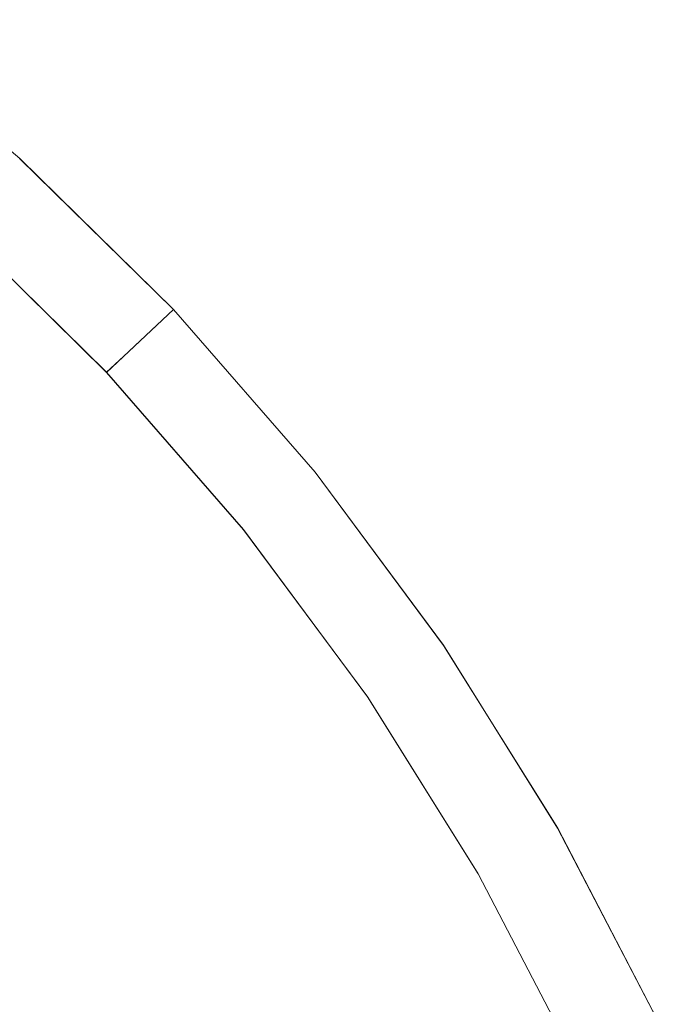
# Model space of a CAD drawing. Extents: x -74 to 73, y -223 to 101.
# Drawn here: x 49 to 66, y 32 to 58 of the extents above; entities that cross this region are included whole.
import ezdxf

# ---------------------------------------------------------------- set-up
doc = ezdxf.new("R2010")
doc.units = 0
doc.header["$LTSCALE"] = 500
doc.header["$MEASUREMENT"] = 0
doc.layers.add('DWXOUTLINES', color=7, linetype='Continuous')
doc.layers.add('KLUDI_BATERIA_ZLOTA', color=7, linetype='Continuous')

msp = doc.modelspace()

# ---------------------------------------------------------------- linework, layer by layer
at = {"layer": 'DWXOUTLINES', "color": 0, "lineweight": 15}
for p, q in [((49.31, 54.63, 0.11), (44.88, 58.35, 0.11)), ((53.43, 50.58, 0.11), (49.31, 54.63, 0.11)), ((47.65, 52.81, 9.14), (51.64, 48.89, 9.14)), ((53.43, 50.58, 0.11), (51.64, 48.89, 9.14)), ((57.23, 46.21, 0.11), (53.43, 50.58, 0.11)), ((51.64, 48.89, 9.14), (55.31, 44.67, 9.14)), ((60.67, 41.57, 0.11), (57.23, 46.21, 0.11)), ((58.64, 40.18, 9.14), (55.31, 44.67, 9.14)), ((60.67, 41.57, 0.11), (63.73, 36.66, 0.11)), ((61.6, 35.44, 9.14), (58.64, 40.18, 9.14)), ((66.4, 31.53, 0.11), (63.73, 36.66, 0.11)), ((61.6, 35.44, 9.14), (64.18, 30.48, 9.14))]:
    msp.add_line(p, q, dxfattribs=at)
at = {"layer": 'KLUDI_BATERIA_ZLOTA', "lineweight": 15}
for points, invisible_edges in [([(33.012, 31.358, 0.11), (33.433, 43.559, 0.11), (49.306, 54.629, 0.11), (53.431, 50.576, 0.11)], 11), ([(52.984, 50.155, 2.368), (53.431, 50.576, 0.11), (49.306, 54.629, 0.11), (48.893, 54.174, 2.368)], 15), ([(52.536, 49.734, 4.626), (52.984, 50.155, 2.368), (48.893, 54.174, 2.368), (48.48, 53.719, 4.626)], 15), ([(52.536, 49.734, 4.626), (48.48, 53.719, 4.626), (48.066, 53.264, 6.883), (52.088, 49.312, 6.883)], 7), ([(52.088, 49.312, 6.883), (48.066, 53.264, 6.883), (47.653, 52.808, 9.141), (51.64, 48.891, 9.141)], 7), ([(43.359, 41.096, 9.141), (51.64, 48.891, 9.141), (47.653, 52.808, 9.141), (40.008, 44.388, 9.141)], 13), ([(33.012, 31.358, 0.11), (53.431, 50.576, 0.11), (57.227, 46.214, 0.11), (45.216, 31.04, 0.11)], 13), ([(52.984, 50.155, 2.368), (56.748, 45.829, 2.368), (57.227, 46.214, 0.11), (53.431, 50.576, 0.11)], 7), ([(52.536, 49.734, 4.626), (56.268, 45.444, 4.626), (56.748, 45.829, 2.368), (52.984, 50.155, 2.368)], 7), ([(52.536, 49.734, 4.626), (52.088, 49.312, 6.883), (55.789, 45.059, 6.883), (56.268, 45.444, 4.626)], 15), ([(52.088, 49.312, 6.883), (51.64, 48.891, 9.141), (55.309, 44.674, 9.141), (55.789, 45.059, 6.883)], 15), ([(43.359, 41.096, 9.141), (46.442, 37.553, 9.141), (55.309, 44.674, 9.141), (51.64, 48.891, 9.141)], 11), ([(45.216, 31.04, 0.11), (57.227, 46.214, 0.11), (60.669, 41.567, 0.11), (63.734, 36.663, 0.11)], 9), ([(56.748, 45.829, 2.368), (60.161, 41.221, 2.368), (60.669, 41.567, 0.11), (57.227, 46.214, 0.11)], 15), ([(56.268, 45.444, 4.626), (59.653, 40.875, 4.626), (60.161, 41.221, 2.368), (56.748, 45.829, 2.368)], 15), ([(56.268, 45.444, 4.626), (55.789, 45.059, 6.883), (59.145, 40.529, 6.883), (59.653, 40.875, 4.626)], 15), ([(55.789, 45.059, 6.883), (55.309, 44.674, 9.141), (58.637, 40.182, 9.141), (59.145, 40.529, 6.883)], 15), ([(46.442, 37.553, 9.141), (49.237, 33.779, 9.141), (58.637, 40.182, 9.141), (55.309, 44.674, 9.141)], 11), ([(63.2, 36.358, 2.368), (63.734, 36.663, 0.11), (60.669, 41.567, 0.11), (60.161, 41.221, 2.368)], 15), ([(62.666, 36.053, 4.626), (63.2, 36.358, 2.368), (60.161, 41.221, 2.368), (59.653, 40.875, 4.626)], 15), ([(62.666, 36.053, 4.626), (59.653, 40.875, 4.626), (59.145, 40.529, 6.883), (62.132, 35.747, 6.883)], 15), ([(62.132, 35.747, 6.883), (59.145, 40.529, 6.883), (58.637, 40.182, 9.141), (61.598, 35.442, 9.141)], 15), ([(51.726, 29.796, 9.141), (61.598, 35.442, 9.141), (58.637, 40.182, 9.141), (49.237, 33.779, 9.141)], 13), ([(41.045, 19.566, 0.11), (45.216, 31.04, 0.11), (63.734, 36.663, 0.11), (66.404, 31.534, 0.11)], 11), ([(65.848, 31.271, 2.368), (66.404, 31.534, 0.11), (63.734, 36.663, 0.11), (63.2, 36.358, 2.368)], 15), ([(65.292, 31.009, 4.626), (65.848, 31.271, 2.368), (63.2, 36.358, 2.368), (62.666, 36.053, 4.626)], 15), ([(65.292, 31.009, 4.626), (62.666, 36.053, 4.626), (62.132, 35.747, 6.883), (64.736, 30.746, 6.883)], 15), ([(64.736, 30.746, 6.883), (62.132, 35.747, 6.883), (61.598, 35.442, 9.141), (64.18, 30.484, 9.141)], 15), ([(53.895, 25.63, 9.141), (64.18, 30.484, 9.141), (61.598, 35.442, 9.141), (51.726, 29.796, 9.141)], 13), ([(41.853, 24.15, 9.141), (51.726, 29.796, 9.141), (49.237, 33.779, 9.141), (39.838, 27.376, 9.141)], 15)]:
    msp.add_3dface(points, dxfattribs=dict(at, invisible_edges=invisible_edges))

doc.saveas('drawing.dxf')
